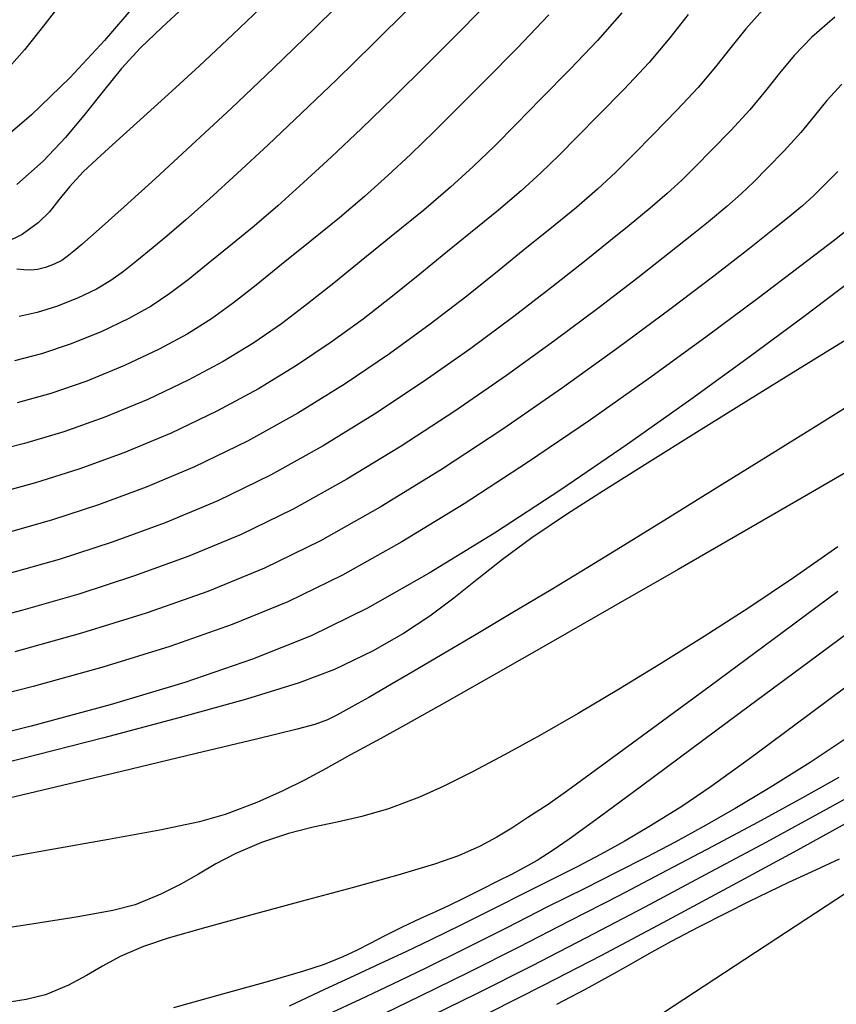
# Model space of a CAD drawing. Units: metres. Extents: x 355696 to 356141, y 8413957 to 8414261.
# Drawn here: x 355928 to 355947, y 8414104 to 8414127 of the extents above; entities that cross this region are included whole.
import ezdxf

# ---------------------------------------------------------------- set-up
doc = ezdxf.new("R2010")
doc.units = ezdxf.units.M
doc.linetypes.add('HIDDEN', pattern=[9.524999999999999, 6.35, -3.175])
for name, color, linetype in [('GAP_TOPO_Borde', 1, 'HIDDEN'), ('GAP_TOPO_Curva-Indice (M)', 15, 'Continuous'), ('GAP_TOPO_Curva-Intermedia (M)', 33, 'Continuous')]:
    doc.layers.add(name, color=color, linetype=linetype)

msp = doc.modelspace()

# ---------------------------------------------------------------- linework, layer by layer
at = {"layer": 'GAP_TOPO_Borde', "color": 7, "linetype": 'Continuous', "lineweight": -3, "extrusion": (0.5482006966042112, -0.8363468157664365, 0), "elevation": -6841980.567891894}
msp.add_lwpolyline([(4910324.34862011, 1731.576), (4910307.656808948, 1733.141000000001)], dxfattribs=at)
at = {"layer": 'GAP_TOPO_Curva-Indice (M)', "color": 32, "linetype": 'Continuous', "lineweight": -3}
for points, elevation in [([(355929.3151997523, 8414127.445118409), (355928.8764384736, 8414126.883752262)], 1705), ([(355937.3948182382, 8414127.275675764), (355936.5385140984, 8414126.42261495)], 1710), ([(355945.6236359417, 8414127.221010393), (355945.2333849238, 8414126.775998367)], 1715), ([(355928.8764384736, 8414126.883752262), (355928.3982979008, 8414126.288030656)], 1705), ([(355945.2333849238, 8414126.775998367), (355944.8801139099, 8414126.336080791)], 1715), ([(355936.5385140984, 8414126.42261495), (355935.6899473446, 8414125.594448866)], 1710), ([(355928.3982979008, 8414126.288030656), (355927.8640944342, 8414125.675346347)], 1705), ([(355944.8801139099, 8414126.336080791), (355944.5227198488, 8414125.884943465)], 1715), ([(355944.5227198488, 8414125.884943465), (355944.1200996899, 8414125.406272175)], 1715), ([(355935.6899473446, 8414125.594448866), (355934.8662485492, 8414124.805215081)], 1710), ([(355944.1200996899, 8414125.406272175), (355943.6311503822, 8414124.883752722)], 1715), ([(355934.8662485492, 8414124.805215081), (355934.0845482849, 8414124.068951165)], 1710), ([(355943.6311503822, 8414124.883752722), (355943.0666062965, 8414124.309910102)], 1715), ([(355943.0666062965, 8414124.309910102), (355942.6075296849, 8414123.840975897)], 1715), ([(355934.0845482849, 8414124.068951165), (355933.3619771242, 8414123.39969469)], 1710), ([(355942.6075296849, 8414123.840975897), (355942.195401869, 8414123.43125499)], 1715), ([(355942.195401869, 8414123.43125499), (355941.7717041703, 8414123.035052264)], 1715), ([(355933.3619771242, 8414123.39969469), (355932.7156656397, 8414122.81148322)], 1710), ([(355941.7717041703, 8414123.035052264), (355941.2779179104, 8414122.606672596)], 1715), ([(355932.7156656397, 8414122.81148322), (355932.1627444041, 8414122.318354327)], 1710), ([(355941.2779179104, 8414122.606672596), (355940.6555244109, 8414122.10042087)], 1715), ([(355932.1627444041, 8414122.318354327), (355931.7203439898, 8414121.934345583)], 1710), ([(355940.6555244109, 8414122.10042087), (355940.1240724268, 8414121.670495102)], 1715), ([(355931.7203439898, 8414121.934345583), (355931.4055949695, 8414121.673494557)], 1710), ([(355931.4055949695, 8414121.673494557), (355931.0211190975, 8414121.362791585)], 1710), ([(355940.1240724268, 8414121.670495102), (355939.4766291443, 8414121.142623952)], 1715), ([(355931.0211190975, 8414121.362791585), (355930.711273208, 8414121.114508018)], 1710), ([(355939.4766291443, 8414121.142623952), (355938.7211568778, 8414120.53882771)], 1715), ([(355930.4172789748, 8414120.903579807), (355930.0803580722, 8414120.704942895)], 1710), ([(355930.711273208, 8414121.114508018), (355930.4172789748, 8414120.903579807)], 1710), ([(355930.0803580722, 8414120.704942895), (355929.6417321742, 8414120.493533233)], 1710), ([(355947.6502649004, 8414120.864513671), (355946.5884951926, 8414120.063421886)], 1720), ([(355929.6417321742, 8414120.493533233), (355929.1504145438, 8414120.298597317)], 1710), ([(355938.7211568778, 8414120.53882771), (355937.8656179415, 8414119.88112667)], 1715), ([(355929.1504145438, 8414120.298597317), (355928.6946964028, 8414120.158976834)], 1710), ([(355928.6946964028, 8414120.158976834), (355928.2747163642, 8414120.064000513)], 1710), ([(355946.5884951926, 8414120.063421886), (355945.3399350265, 8414119.137123445)], 1720), ([(355937.8656179415, 8414119.88112667), (355936.9179746496, 8414119.191541128)], 1715), ([(355936.9179746496, 8414119.191541128), (355935.8861893164, 8414118.492091376)], 1715), ([(355945.3399350265, 8414119.137123445), (355943.9488652975, 8414118.126912856)], 1720), ([(355935.8861893164, 8414118.492091376), (355934.7782242561, 8414117.80479771)], 1715), ([(355943.9488652975, 8414118.126912856), (355942.459566901, 8414117.074084623)], 1720), ([(355934.7782242561, 8414117.80479771), (355933.602041783, 8414117.151680423)], 1715), ([(355933.602041783, 8414117.151680423), (355932.3656042112, 8414116.554759812)], 1715), ([(355942.459566901, 8414117.074084623), (355940.9163207327, 8414116.019933246)], 1720), ([(355932.3656042112, 8414116.554759812), (355931.2377654908, 8414116.082187092)], 1715), ([(355931.2377654908, 8414116.082187092), (355930.131693985, 8414115.672001598)], 1715), ([(355940.9163207327, 8414116.019933246), (355939.3634076878, 8414115.005753232)], 1720), ([(355930.131693985, 8414115.672001598), (355929.0509969323, 8414115.319500448)], 1715), ([(355929.0509969323, 8414115.319500448), (355927.9992815716, 8414115.019980757)], 1715), ([(355939.3634076878, 8414115.005753232), (355937.8451086617, 8414114.072839081)], 1720), ([(355937.8451086617, 8414114.072839081), (355936.4057045502, 8414113.262485301)], 1720), ([(355947.3773049086, 8414113.646049393), (355945.8667715163, 8414112.52977505)], 1725), ([(355936.4057045502, 8414113.262485301), (355935.0894762482, 8414112.61598639)], 1720), ([(355935.0894762482, 8414112.61598639), (355933.721881466, 8414112.067753606)], 1720), ([(355945.8667715163, 8414112.52977505), (355944.3969855084, 8414111.443372326)], 1725), ([(355933.721881466, 8414112.067753606), (355932.1383439199, 8414111.529218996)], 1720), ([(355932.1383439199, 8414111.529218996), (355930.3980935148, 8414111.007208273)], 1720), ([(355944.3969855084, 8414111.443372326), (355943.0524267595, 8414110.45114751)], 1725), ([(355930.3980935148, 8414111.007208273), (355928.560360156, 8414110.50854714)], 1720), ([(355928.560360156, 8414110.50854714), (355926.6843737485, 8414110.040061304)], 1720), ([(355943.0524267595, 8414110.45114751), (355941.9175751446, 8414109.617406895)], 1725), ([(355941.9175751446, 8414109.617406895), (355941.0769105382, 8414109.006456772)], 1725), ([(355948.4352423737, 8414109.29011286), (355947.1059865382, 8414108.561507469)], 1730), ([(355941.0769105382, 8414109.006456772), (355940.6149128153, 8414108.68260343)], 1725), ([(355940.6149128153, 8414108.68260343), (355940.1471521051, 8414108.37376087)], 1725), ([(355947.1059865382, 8414108.561507469), (355945.7096062658, 8414107.802829456)], 1730), ([(355940.1471521051, 8414108.37376087), (355939.773485995, 8414108.127427187)], 1725), ([(355939.773485995, 8414108.127427187), (355939.4246099847, 8414107.915354542)], 1725), ([(355939.4246099847, 8414107.915354542), (355939.0312195735, 8414107.709295096)], 1725), ([(355945.7096062658, 8414107.802829456), (355944.2847772514, 8414107.036054213)], 1730), ([(355939.0312195735, 8414107.709295096), (355938.5240102607, 8414107.48100101)], 1725), ([(355938.5240102607, 8414107.48100101), (355937.9704905177, 8414107.287830034)], 1725), ([(355937.9704905177, 8414107.287830034), (355937.1111491094, 8414107.033112612)], 1725), ([(355937.1111491094, 8414107.033112612), (355936.0467747722, 8414106.737490712)], 1725), ([(355944.2847772514, 8414107.036054213), (355942.8701751903, 8414106.283157136)], 1730), ([(355936.0467747722, 8414106.737490712), (355934.8781562427, 8414106.4216063)], 1725), ([(355934.8781562427, 8414106.4216063), (355933.7060822574, 8414106.10610135)], 1725), ([(355942.8701751903, 8414106.283157136), (355941.5044757774, 8414105.56611362)], 1730), ([(355933.7060822574, 8414106.10610135), (355932.6313415529, 8414105.811617827)], 1725), ([(355932.6313415529, 8414105.811617827), (355931.7547228657, 8414105.558797697)], 1725), ([(355931.7547228657, 8414105.558797697), (355931.1770149323, 8414105.368282933)], 1725), ([(355941.5044757774, 8414105.56611362), (355940.2263547078, 8414104.906899055)], 1730), ([(355931.1770149323, 8414105.368282933), (355930.6364563417, 8414105.13182498)], 1725), ([(355930.6364563417, 8414105.13182498), (355930.2215244006, 8414104.906610223)], 1725), ([(355930.2215244006, 8414104.906610223), (355929.8479845619, 8414104.68696647)], 1725), ([(355940.2263547078, 8414104.906899055), (355938.9480986884, 8414104.264014164)], 1730), ([(355929.8479845619, 8414104.68696647), (355929.431602279, 8414104.467221526)], 1725), ([(355929.431602279, 8414104.467221526), (355928.8881430048, 8414104.2417032)], 1725), ([(355928.4377761284, 8414104.130926533), (355927.7481845577, 8414104.020715922)], 1725), ([(355928.8881430048, 8414104.2417032), (355928.4377761284, 8414104.130926533)], 1725), ([(355938.9480986884, 8414104.264014164), (355937.5785507204, 8414103.590587698)], 1730)]:
    msp.add_lwpolyline(points, dxfattribs=dict(at, elevation=elevation))
at = {"layer": 'GAP_TOPO_Curva-Intermedia (M)', "color": 42, "linetype": 'Continuous', "lineweight": -3}
for points, elevation in [([(355936.1475518093, 8414127.75406037), (355935.1850533929, 8414126.799336819)], 1709), ([(355939.4076553458, 8414127.589674905), (355938.6420846669, 8414126.797291154)], 1711), ([(355934.0765096036, 8414127.417638965), (355933.2644985329, 8414126.639566824)], 1708), ([(355930.9774582299, 8414127.32458942), (355930.2689963151, 8414126.499718843)], 1706), ([(355932.018941602, 8414127.186061565), (355931.6070099732, 8414126.80810763)], 1707), ([(355940.6356702577, 8414127.097967159), (355939.8893510958, 8414126.318906548)], 1712), ([(355942.3353443723, 8414127.147007858), (355941.7686811219, 8414126.505253235)], 1713), ([(355943.8858277377, 8414127.108637584), (355943.4560427387, 8414126.566121416)], 1714), ([(355947.309308817, 8414127.043183539), (355946.7728316549, 8414126.577426651)], 1716), ([(355931.6070099732, 8414126.80810763), (355931.1107611865, 8414126.332860352)], 1707), ([(355933.2644985329, 8414126.639566824), (355932.4844955241, 8414125.910622599)], 1708), ([(355935.1850533929, 8414126.799336819), (355934.2003753993, 8414125.847620418)], 1709), ([(355938.6420846669, 8414126.797291154), (355937.8012242102, 8414125.955618424)], 1711), ([(355930.2689963151, 8414126.499718843), (355929.4588465319, 8414125.630648447)], 1706), ([(355941.7686811219, 8414126.505253235), (355941.1366175245, 8414125.84052194)], 1713), ([(355943.4560427387, 8414126.566121416), (355942.9718709981, 8414125.990494227)], 1714), ([(355946.7728316549, 8414126.577426651), (355946.3582852484, 8414126.149663443)], 1716), ([(355931.1107611865, 8414126.332860352), (355930.6617973886, 8414125.849012194)], 1707), ([(355939.8893510958, 8414126.318906548), (355939.1707796151, 8414125.593791967)], 1712), ([(355937.8012242102, 8414125.955618424), (355937.007841723, 8414125.173033314)], 1711), ([(355942.9718709981, 8414125.990494227), (355942.3838839534, 8414125.36213733)], 1714), ([(355946.3582852484, 8414126.149663443), (355946.0136200791, 8414125.73923495)], 1716), ([(355930.6617973886, 8414125.849012194), (355930.2410674401, 8414125.33114837)], 1707), ([(355932.4844955241, 8414125.910622599), (355931.7567439329, 8414125.243200334)], 1708), ([(355934.2003753993, 8414125.847620418), (355933.2276726833, 8414124.92651002)], 1709), ([(355941.1366175245, 8414125.84052194), (355940.4457038604, 8414125.1388777)], 1713), ([(355946.0136200791, 8414125.73923495), (355945.6867866287, 8414125.325482206)], 1716), ([(355929.4588465319, 8414125.630648447), (355928.5672681557, 8414124.768053887)], 1706), ([(355939.1707796151, 8414125.593791967), (355938.5346613342, 8414124.953124454)], 1712), ([(355930.2410674401, 8414125.33114837), (355929.8177864651, 8414124.790381761)], 1707), ([(355942.3838839534, 8414125.36213733), (355941.7925686263, 8414124.76163829)], 1714), ([(355945.6867866287, 8414125.325482206), (355945.3257353788, 8414124.88774625)], 1716), ([(355947.471031172, 8414125.481741553), (355947.1227349809, 8414125.105066402)], 1717), ([(355931.7567439329, 8414125.243200334), (355931.1014871147, 8414124.649694076)], 1708), ([(355937.007841723, 8414125.173033314), (355936.2621335748, 8414124.450259348)], 1711), ([(355940.4457038604, 8414125.1388777), (355939.8722965544, 8414124.552271543)], 1713), ([(355947.1227349809, 8414125.105066402), (355946.8271425045, 8414124.738135813)], 1717), ([(355933.2276726833, 8414124.92651002), (355932.3011000997, 8414124.063604474)], 1709), ([(355938.5346613342, 8414124.953124454), (355937.9569980015, 8414124.378363958)], 1712), ([(355945.3257353788, 8414124.88774625), (355944.878416811, 8414124.405368114)], 1716), ([(355928.5672681557, 8414124.768053887), (355927.6145204622, 8414123.962610807)], 1706), ([(355929.8177864651, 8414124.790381761), (355929.3611695875, 8414124.237825243)], 1707), ([(355931.1014871147, 8414124.649694076), (355930.5389684254, 8414124.142497862)], 1708), ([(355941.7925686263, 8414124.76163829), (355941.301820583, 8414124.25959407)], 1714), ([(355946.8271425045, 8414124.738135813), (355946.5171573788, 8414124.354318583)], 1717), ([(355936.2621335748, 8414124.450259348), (355935.5642961354, 8414123.78802004)], 1711), ([(355937.9569980015, 8414124.378363958), (355937.413791365, 8414123.85097043)], 1712), ([(355939.8722965544, 8414124.552271543), (355939.3646155276, 8414124.040270278)], 1713), ([(355944.878416811, 8414124.405368114), (355944.4282223476, 8414123.947758554)], 1716), ([(355946.5171573788, 8414124.354318583), (355946.1256832398, 8414123.926983507)], 1717), ([(355929.3611695875, 8414124.237825243), (355928.8404319315, 8414123.684591688)], 1707), ([(355930.5389684254, 8414124.142497862), (355930.0894312205, 8414123.73400574)], 1708), ([(355941.301820583, 8414124.25959407), (355940.8673240779, 8414123.821400108)], 1714), ([(355932.3011000997, 8414124.063604474), (355931.454812503, 8414123.28650263)], 1709), ([(355939.3646155276, 8414124.040270278), (355938.8708807011, 8414123.562440718)], 1713), ([(355944.4282223476, 8414123.947758554), (355944.062132694, 8414123.573807983)], 1716), ([(355946.1256832398, 8414123.926983507), (355945.7313124884, 8414123.525690736)], 1717), ([(355928.8404319315, 8414123.684591688), (355928.2247886211, 8414123.141793976)], 1707), ([(355930.0894312205, 8414123.73400574), (355929.7731188557, 8414123.436611755)], 1708), ([(355935.5642961354, 8414123.78802004), (355934.9145257745, 8414123.187038915)], 1711), ([(355937.413791365, 8414123.85097043), (355936.881043173, 8414123.352403829)], 1712), ([(355940.8673240779, 8414123.821400108), (355940.4447633651, 8414123.412451845)], 1714), ([(355929.7731188557, 8414123.436611755), (355929.447694685, 8414123.085959544)], 1708), ([(355938.8708807011, 8414123.562440718), (355938.339311996, 8414123.078349669)], 1713), ([(355944.062132694, 8414123.573807983), (355943.7334822562, 8414123.247076932)], 1716), ([(355945.7313124884, 8414123.525690736), (355945.4172644236, 8414123.206438798)], 1717), ([(355947.3729496686, 8414123.448598897), (355947.0576591102, 8414123.127439303)], 1718), ([(355931.454812503, 8414123.28650263), (355930.7229647481, 8414122.62280334)], 1709), ([(355936.881043173, 8414123.352403829), (355936.3347551737, 8414122.8641241)], 1712), ([(355940.4447633651, 8414123.412451845), (355939.9898226988, 8414122.998144716)], 1714), ([(355943.7334822562, 8414123.247076932), (355943.3956054404, 8414122.931125922)], 1716), ([(355945.4172644236, 8414123.206438798), (355945.1233830292, 8414122.922254032)], 1717), ([(355929.447694685, 8414123.085959544), (355929.2062316089, 8414122.78264452)], 1708), ([(355934.9145257745, 8414123.187038915), (355934.3130188615, 8414122.64803949)], 1711), ([(355938.339311996, 8414123.078349669), (355937.7181293333, 8414122.547563942)], 1713), ([(355939.9898226988, 8414122.998144716), (355939.4581863332, 8414122.543874158)], 1714), ([(355947.0576591102, 8414123.127439303), (355946.809643031, 8414122.878720814)], 1718), ([(355929.2062316089, 8414122.78264452), (355928.9847734161, 8414122.508603932)], 1708), ([(355936.3347551737, 8414122.8641241), (355935.7509291154, 8414122.3675912)], 1712), ([(355943.3956054404, 8414122.931125922), (355943.0018366528, 8414122.58951548)], 1716), ([(355945.1233830292, 8414122.922254032), (355944.7895122892, 8414122.626162784)], 1717), ([(355946.809643031, 8414122.878720814), (355946.5514133724, 8414122.641935805)], 1718), ([(355928.9847734161, 8414122.508603932), (355928.719363895, 8414122.24577504)], 1708), ([(355930.7229647481, 8414122.62280334), (355930.1397116897, 8414122.100105451)], 1709), ([(355934.3130188615, 8414122.64803949), (355933.759971766, 8414122.171745285)], 1711), ([(355937.7181293333, 8414122.547563942), (355936.9555526343, 8414121.929650346)], 1713), ([(355939.4581863332, 8414122.543874158), (355938.8055385226, 8414122.015035609)], 1714), ([(355943.0018366528, 8414122.58951548), (355942.5055102991, 8414122.185806133)], 1716), ([(355944.7895122892, 8414122.626162784), (355944.3554961874, 8414122.271191396)], 1717), ([(355946.5514133724, 8414122.641935805), (355946.2054820757, 8414122.356576657)], 1718), ([(355935.7509291154, 8414122.3675912), (355935.1055667461, 8414121.844265083)], 1712), ([(355946.2054820757, 8414122.356576657), (355945.9000048075, 8414122.113356138)], 1718), ([(355928.719363895, 8414122.24577504), (355928.3460468341, 8414121.976095103)], 1708), ([(355930.1397116897, 8414122.100105451), (355929.7392081826, 8414121.74600782)], 1709), ([(355933.759971766, 8414122.171745285), (355933.2555808578, 8414121.75887982)], 1711), ([(355942.5055102991, 8414122.185806133), (355942.073292399, 8414121.83781329)], 1716), ([(355944.3554961874, 8414122.271191396), (355944.0102346578, 8414121.994603226)], 1717), ([(355945.9000048075, 8414122.113356138), (355945.3127209673, 8414121.650244588)], 1718), ([(355947.8257620998, 8414122.260506349), (355947.2977485674, 8414121.847935334)], 1719), ([(355928.3460468341, 8414121.976095103), (355927.9486414228, 8414121.780600922)], 1708), ([(355935.1055667461, 8414121.844265083), (355934.3992496288, 8414121.275374932)], 1712), ([(355936.9555526343, 8414121.929650346), (355936.2537731104, 8414121.364006815)], 1713), ([(355938.8055385226, 8414122.015035609), (355938.2292784195, 8414121.548942009)], 1714), ([(355942.073292399, 8414121.83781329), (355941.4667244345, 8414121.348999325)], 1716), ([(355944.0102346578, 8414121.994603226), (355943.4515012404, 8414121.548940644)], 1717), ([(355947.2977485674, 8414121.847935334), (355946.5120365047, 8414121.242398264)], 1719), ([(355929.5556090813, 8414121.588109294), (355929.4007102433, 8414121.462876908)], 1709), ([(355929.7392081826, 8414121.74600782), (355929.5556090813, 8414121.588109294)], 1709), ([(355933.2555808578, 8414121.75887982), (355932.6863197323, 8414121.299647417)], 1711), ([(355945.3127209673, 8414121.650244588), (355944.4839581716, 8414121.007268382)], 1718), ([(355929.2714127844, 8414121.370660711), (355929.0969577669, 8414121.281287918)], 1709), ([(355929.4007102433, 8414121.462876908), (355929.2714127844, 8414121.370660711)], 1709), ([(355936.2537731104, 8414121.364006815), (355935.6150671512, 8414120.842256842)], 1713), ([(355938.2292784195, 8414121.548942009), (355937.626212601, 8414121.053759431)], 1714), ([(355943.4515012404, 8414121.548940644), (355942.7074079802, 8414120.964807408)], 1717), ([(355928.387459364, 8414121.156051924), (355928.2243933362, 8414121.166042825)], 1709), ([(355928.5511079921, 8414121.143931976), (355928.387459364, 8414121.156051924)], 1709), ([(355928.7061093621, 8414121.163371107), (355928.5511079921, 8414121.143931976)], 1709), ([(355928.888643503, 8414121.20492172), (355928.7061093621, 8414121.163371107)], 1709), ([(355929.0969577669, 8414121.281287918), (355928.888643503, 8414121.20492172)], 1709), ([(355932.6863197323, 8414121.299647417), (355932.2190722419, 8414120.920884853)], 1711), ([(355934.3992496288, 8414121.275374932), (355933.8086091072, 8414120.794523606)], 1712), ([(355941.4667244345, 8414121.348999325), (355940.7072464074, 8414120.747681553)], 1716), ([(355946.5120365047, 8414121.242398264), (355945.5092350497, 8414120.482044525)], 1719), ([(355932.2190722419, 8414120.920884853), (355931.7946527843, 8414120.597354406)], 1711), ([(355937.626212601, 8414121.053759431), (355936.9864200905, 8414120.536267927)], 1714), ([(355942.7074079802, 8414120.964807408), (355941.8060669231, 8414120.272807295)], 1717), ([(355944.4839581716, 8414121.007268382), (355943.4540440374, 8414120.224453894)], 1718), ([(355933.8086091072, 8414120.794523606), (355933.2805230543, 8414120.379058946)], 1712), ([(355935.6150671512, 8414120.842256842), (355935.0067325984, 8414120.355413767)], 1713), ([(355940.7072464074, 8414120.747681553), (355939.8162983196, 8414120.06217729)], 1716), ([(355931.7946527843, 8414120.597354406), (355931.3538757568, 8414120.303818354)], 1711), ([(355936.9864200905, 8414120.536267927), (355936.2999799114, 8414120.003247552)], 1714), ([(355945.5092350497, 8414120.482044525), (355944.3299533403, 8414119.605023509)], 1719), ([(355931.3538757568, 8414120.303818354), (355930.8375555567, 8414120.015038976)], 1711), ([(355933.2805230543, 8414120.379058946), (355932.7618693431, 8414120.006328797)], 1712), ([(355935.0067325984, 8414120.355413767), (355934.3960672939, 8414119.89449094)], 1713), ([(355941.8060669231, 8414120.272807295), (355940.7755901142, 8414119.503544068)], 1717), ([(355943.4540440374, 8414120.224453894), (355942.2633061816, 8414119.341827491)], 1718), ([(355930.8375555567, 8414120.015038976), (355930.1865065816, 8414119.705778548)], 1711), ([(355932.7618693431, 8414120.006328797), (355932.1995258465, 8414119.653681004)], 1712), ([(355936.2999799114, 8414120.003247552), (355935.556971087, 8414119.461478358)], 1714), ([(355939.8162983196, 8414120.06217729), (355938.8153201729, 8414119.320803849)], 1716), ([(355934.3960672939, 8414119.89449094), (355933.7503690797, 8414119.450501723)], 1713), ([(355930.1865065816, 8414119.705778548), (355929.4698118987, 8414119.41594051)], 1711), ([(355932.1995258465, 8414119.653681004), (355931.5403704374, 8414119.298463413)], 1712), ([(355944.3299533403, 8414119.605023509), (355943.0148005146, 8414118.649484599)], 1719), ([(355947.6486614712, 8414119.56773124), (355946.4979844973, 8414118.858312963)], 1721), ([(355929.4698118987, 8414119.41594051), (355928.7961046924, 8414119.195089972)], 1711), ([(355931.5403704374, 8414119.298463413), (355930.731280989, 8414118.918023864)], 1712), ([(355933.7503690797, 8414119.450501723), (355933.0369357974, 8414119.014459455)], 1713), ([(355935.556971087, 8414119.461478358), (355934.7474726406, 8414118.917740403)], 1714), ([(355938.8153201729, 8414119.320803849), (355937.725751969, 8414118.551878555)], 1716), ([(355940.7755901142, 8414119.503544068), (355939.6440895994, 8414118.687621502)], 1717), ([(355942.2633061816, 8414119.341827491), (355940.9520722209, 8414118.399415547)], 1718), ([(355928.7961046924, 8414119.195089972), (355928.1655245358, 8414119.03248172)], 1711), ([(355930.731280989, 8414118.918023864), (355929.8519719745, 8414118.557561016)], 1712), ([(355933.0369357974, 8414119.014459455), (355932.2230652891, 8414118.57737749)], 1713), ([(355934.7474726406, 8414118.917740403), (355933.8615635957, 8414118.378813738)], 1714), ([(355946.4979844973, 8414118.858312963), (355945.2887166693, 8414118.11041174)], 1721), ([(355939.6440895994, 8414118.687621502), (355938.439677424, 8414117.855643362)], 1717), ([(355943.0148005146, 8414118.649484599), (355941.6043857102, 8414117.653577184)], 1719), ([(355929.8519719745, 8414118.557561016), (355929.0176561345, 8414118.270945372)], 1712), ([(355932.2230652891, 8414118.57737749), (355931.2760553964, 8414118.13026918)], 1713), ([(355933.8615635957, 8414118.378813738), (355932.8893229757, 8414117.851478416)], 1714), ([(355937.725751969, 8414118.551878555), (355936.5690337098, 8414117.783718718)], 1716), ([(355940.9520722209, 8414118.399415547), (355939.5606697722, 8414117.437244438)], 1718), ([(355929.0176561345, 8414118.270945372), (355928.2284587433, 8414118.048532553)], 1712), ([(355948.0298419412, 8414118.231194744), (355946.8835033399, 8414117.51565685)], 1722), ([(355931.2760553964, 8414118.13026918), (355930.2738942667, 8414117.715252431)], 1713), ([(355945.2887166693, 8414118.11041174), (355944.0809481179, 8414117.36047411)], 1721), ([(355930.2738942667, 8414117.715252431), (355929.3164441292, 8414117.374843692)], 1713), ([(355932.8893229757, 8414117.851478416), (355931.8208298038, 8414117.342514496)], 1714), ([(355936.5690337098, 8414117.783718718), (355935.3666053972, 8414117.044641657)], 1716), ([(355938.439677424, 8414117.855643362), (355937.1904656334, 8414117.038213415)], 1717), ([(355941.6043857102, 8414117.653577184), (355940.1393180655, 8414116.655450648)], 1719), ([(355946.8835033399, 8414117.51565685), (355945.6938618146, 8414116.77357036)], 1722), ([(355929.3164441292, 8414117.374843692), (355928.4038139493, 8414117.10065414)], 1713), ([(355931.8208298038, 8414117.342514496), (355930.7225890027, 8414116.884112796)], 1714), ([(355939.5606697722, 8414117.437244438), (355938.1294264522, 8414116.495340532)], 1718), ([(355944.0809481179, 8414117.36047411), (355942.9347689743, 8414116.644946614)], 1721), ([(355928.4038139493, 8414117.10065414), (355927.5361126924, 8414116.884294946)], 1713), ([(355935.3666053972, 8414117.044641657), (355934.1399070328, 8414116.362964688)], 1716), ([(355937.1904656334, 8414117.038213415), (355935.9245662733, 8414116.265935436)], 1717), ([(355930.7225890027, 8414116.884112796), (355929.6677822242, 8414116.49911361)], 1714), ([(355945.6938618146, 8414116.77357036), (355944.5151046416, 8414116.039616449)], 1722), ([(355940.1393180655, 8414116.655450648), (355938.6602067182, 8414115.693254383)], 1719), ([(355942.9347689743, 8414116.644946614), (355941.9102693695, 8414116.000275796)], 1721), ([(355947.80383292, 8414116.562954543), (355946.5483486981, 8414115.83458707)], 1723), ([(355929.6677822242, 8414116.49911361), (355928.6565035854, 8414116.180271212)], 1714), ([(355934.1399070328, 8414116.362964688), (355932.9103786186, 8414115.767005129)], 1716), ([(355938.1294264522, 8414116.495340532), (355936.6986698778, 8414115.613730201)], 1718), ([(355928.6565035854, 8414116.180271212), (355927.6888472036, 8414115.920339873)], 1714), ([(355935.9245662733, 8414116.265935436), (355934.670091389, 8414115.569413189)], 1717), ([(355941.9102693695, 8414116.000275796), (355941.0675394343, 8414115.462908192)], 1721), ([(355944.5151046416, 8414116.039616449), (355943.4014190971, 8414115.348476274)], 1722), ([(355932.9103786186, 8414115.767005129), (355931.6801513789, 8414115.253428115)], 1716), ([(355936.6986698778, 8414115.613730201), (355935.308727666, 8414114.832439821)], 1718), ([(355938.6602067182, 8414115.693254383), (355937.2076608064, 8414114.805137774)], 1719), ([(355946.5483486981, 8414115.83458707), (355945.1409608612, 8414115.021358486)], 1723), ([(355934.670091389, 8414115.569413189), (355933.455153026, 8414114.979250444)], 1717), ([(355941.0675394343, 8414115.462908192), (355940.24090294, 8414114.903046696)], 1721), ([(355931.6801513789, 8414115.253428115), (355930.4435594844, 8414114.798041085)], 1716), ([(355943.4014190971, 8414115.348476274), (355942.4069924576, 8414114.734831015)], 1722), ([(355933.455153026, 8414114.979250444), (355932.2378010395, 8414114.473675614)], 1717), ([(355945.1409608612, 8414115.021358486), (355943.6492302545, 8414114.162193889)], 1723), ([(355930.4435594844, 8414114.798041085), (355929.2103473569, 8414114.397874793)], 1716), ([(355935.308727666, 8414114.832439821), (355933.9999274334, 8414114.19149576)], 1718), ([(355937.2076608064, 8414114.805137774), (355935.822289468, 8414114.02925021)], 1719), ([(355940.24090294, 8414114.903046696), (355939.5569988928, 8414114.395119008)], 1721), ([(355942.4069924576, 8414114.734831015), (355941.5860119995, 8414114.233361838)], 1722), ([(355932.2378010395, 8414114.473675614), (355930.9701999389, 8414114.010396091)], 1717), ([(355947.3741241671, 8414114.687365146), (355946.345725216, 8414113.966063932)], 1724), ([(355929.2103473569, 8414114.397874793), (355927.9902594179, 8414114.04996)], 1716), ([(355939.5569988928, 8414114.395119008), (355938.9655289828, 8414113.928233499)], 1721), ([(355941.5860119995, 8414114.233361838), (355940.6858509034, 8414113.690303909)], 1722), ([(355930.9701999389, 8414114.010396091), (355929.6716337517, 8414113.589234112)], 1717), ([(355933.9999274334, 8414114.19149576), (355932.6761215951, 8414113.650299212)], 1718), ([(355935.822289468, 8414114.02925021), (355934.5447018408, 8414113.403741075)], 1719), ([(355943.6492302545, 8414114.162193889), (355942.1407177239, 8414113.296018379)], 1723), ([(355938.9655289828, 8414113.928233499), (355938.4161949005, 8414113.49149854)], 1721), ([(355946.345725216, 8414113.966063932), (355945.2990841277, 8414113.266121378)], 1724), ([(355929.6716337517, 8414113.589234112), (355928.361386505, 8414113.210011913)], 1717), ([(355932.6761215951, 8414113.650299212), (355931.2394936964, 8414113.143260755)], 1718), ([(355940.6858509034, 8414113.690303909), (355939.7942947139, 8414113.156292887)], 1722), ([(355934.5447018408, 8414113.403741075), (355933.243879976, 8414112.87530156)], 1719), ([(355938.4161949005, 8414113.49149854), (355937.8586983362, 8414113.074022507)], 1721), ([(355928.361386505, 8414113.210011913), (355927.0587422262, 8414112.872551732)], 1717), ([(355931.2394936964, 8414113.143260755), (355929.7278680499, 8414112.672920829)], 1718), ([(355939.7942947139, 8414113.156292887), (355938.9390030461, 8414112.64724513)], 1722), ([(355942.1407177239, 8414113.296018379), (355940.6829841147, 8414112.46175705)], 1723), ([(355945.2990841277, 8414113.266121378), (355944.2588329886, 8414112.59838968)], 1724), ([(355933.243879976, 8414112.87530156), (355931.7907682301, 8414112.36793098)], 1719), ([(355937.8586983362, 8414113.074022507), (355937.2427409805, 8414112.664913777)], 1721), ([(355948.1227914867, 8414113.055801015), (355946.7108504063, 8414112.01093903)], 1726), ([(355929.7278680499, 8414112.672920829), (355928.1790689682, 8414112.241819872)], 1718), ([(355937.2427409805, 8414112.664913777), (355936.5180245235, 8414112.253280716)], 1721), ([(355938.9390030461, 8414112.64724513), (355938.1476355151, 8414112.179076983)], 1722), ([(355940.6829841147, 8414112.46175705), (355939.3435902724, 8414111.698335001)], 1723), ([(355944.2588329886, 8414112.59838968), (355943.2411533801, 8414111.96115951)], 1724), ([(355931.7907682301, 8414112.36793098), (355930.2289191994, 8414111.885740919)], 1719), ([(355936.5180245235, 8414112.253280716), (355935.6342506557, 8414111.828231707)], 1721), ([(355938.1476355151, 8414112.179076983), (355937.4478517363, 8414111.767704805)], 1722), ([(355943.2411533801, 8414111.96115951), (355942.2563802313, 8414111.360348573)], 1724), ([(355946.7108504063, 8414112.01093903), (355945.3088025659, 8414110.971171616)], 1726), ([(355930.2289191994, 8414111.885740919), (355928.6018854803, 8414111.43284296)], 1719), ([(355935.6342506557, 8414111.828231707), (355934.8057751178, 8414111.51939387)], 1721), ([(355937.4478517363, 8414111.767704805), (355936.8673113247, 8414111.42904495)], 1722), ([(355934.8057751178, 8414111.51939387), (355933.5793277724, 8414111.139725074)], 1721), ([(355939.3435902724, 8414111.698335001), (355938.1900970425, 8414111.04467733)], 1723), ([(355928.6018854803, 8414111.43284296), (355926.9532196692, 8414111.01334869)], 1719), ([(355936.8673113247, 8414111.42904495), (355936.4336738955, 8414111.179013772)], 1722), ([(355942.2563802313, 8414111.360348573), (355941.3148484714, 8414110.80187457)], 1724), ([(355947.5308710479, 8414111.395474924), (355946.3740505084, 8414110.52676334)], 1727), ([(355933.5793277724, 8414111.139725074), (355932.0340199655, 8414110.705700023)], 1721), ([(355936.174599064, 8414111.033527622), (355935.9007890782, 8414110.881484972)], 1722), ([(355936.4336738955, 8414111.179013772), (355936.174599064, 8414111.033527622)], 1722), ([(355938.1900970425, 8414111.04467733), (355937.2900652706, 8414110.539709136)], 1723), ([(355935.9007890782, 8414110.881484972), (355935.6865318377, 8414110.763017569)], 1722), ([(355941.3148484714, 8414110.80187457), (355940.4268930298, 8414110.291655209)], 1724), ([(355945.3088025659, 8414110.971171616), (355943.9821154135, 8414109.986831808)], 1726), ([(355932.0340199655, 8414110.705700023), (355930.2489630429, 8414110.23379343)], 1721), ([(355935.4671444526, 8414110.65716712), (355935.1779440328, 8414110.542975334)], 1722), ([(355935.6865318377, 8414110.763017569), (355935.4671444526, 8414110.65716712)], 1722), ([(355934.7665849313, 8414110.434506489), (355933.811118905, 8414110.20117102)], 1722), ([(355935.1779440328, 8414110.542975334), (355934.7665849313, 8414110.434506489)], 1722), ([(355937.2900652706, 8414110.539709136), (355936.7110558021, 8414110.222355513)], 1723), ([(355946.3740505084, 8414110.52676334), (355945.3186447443, 8414109.745412858)], 1727), ([(355930.2489630429, 8414110.23379343), (355928.3032683508, 8414109.740480004)], 1721), ([(355933.811118905, 8414110.20117102), (355932.4103848088, 8414109.865369195)], 1722), ([(355936.7110558021, 8414110.222355513), (355936.0087377643, 8414109.840212459)], 1723), ([(355940.4268930298, 8414110.291655209), (355939.6028488357, 8414109.835608192)], 1724), ([(355947.7356392489, 8414110.324825767), (355946.7296641533, 8414109.661660513)], 1728), ([(355943.9821154135, 8414109.986831808), (355942.7962563967, 8414109.108252643)], 1726), ([(355928.3032683508, 8414109.740480004), (355926.2760472347, 8414109.24223445)], 1721), ([(355932.4103848088, 8414109.865369195), (355930.6632214981, 8414109.449501285)], 1722), ([(355936.0087377643, 8414109.840212459), (355935.4389192388, 8414109.521470014)], 1723), ([(355939.6028488357, 8414109.835608192), (355938.8530508185, 8414109.439651227)], 1724), ([(355945.3186447443, 8414109.745412858), (355944.420132719, 8414109.099233411)], 1727), ([(355946.7296641533, 8414109.661660513), (355945.7955017284, 8414109.078361575)], 1728), ([(355930.6632214981, 8414109.449501285), (355928.6684678279, 8414108.975967547)], 1722), ([(355935.4389192388, 8414109.521470014), (355934.931435397, 8414109.244230425)], 1723), ([(355938.8530508185, 8414109.439651227), (355938.1878339073, 8414109.109702015)], 1724), ([(355934.931435397, 8414109.244230425), (355934.4161214105, 8414108.986595942)], 1723), ([(355947.4029421447, 8414109.31119735), (355946.4830633952, 8414108.798248481)], 1729), ([(355928.6684678279, 8414108.975967547), (355926.5249626532, 8414108.467168253)], 1722), ([(355934.4161214105, 8414108.986595942), (355933.822812451, 8414108.726668814)], 1723), ([(355938.1878339073, 8414109.109702015), (355937.6175330314, 8414108.851678262)], 1724), ([(355942.7962563967, 8414109.108252643), (355941.8166929634, 8414108.385767154)], 1726), ([(355944.420132719, 8414109.099233411), (355943.7339933959, 8414108.636034925)], 1727), ([(355945.7955017284, 8414109.078361575), (355944.9835552032, 8414108.589354435)], 1728), ([(355933.822812451, 8414108.726668814), (355933.0813436901, 8414108.44255129)], 1723), ([(355937.6175330314, 8414108.851678262), (355936.8971294079, 8414108.580125196)], 1724), ([(355946.4830633952, 8414108.798248481), (355945.5021728129, 8414108.262973847)], 1729), ([(355936.8971294079, 8414108.580125196), (355936.2690382139, 8414108.39930555)], 1724), ([(355943.7339933959, 8414108.636034925), (355943.0051961493, 8414108.183038933)], 1727), ([(355944.9835552032, 8414108.589354435), (355944.2570979443, 8414108.170730494)], 1728), ([(355932.4810669905, 8414108.27727675), (355931.5559238362, 8414108.084344532)], 1723), ([(355933.0813436901, 8414108.44255129), (355932.4810669905, 8414108.27727675)], 1723), ([(355935.6956484972, 8414108.26958062), (355935.1393493048, 8414108.151311675)], 1724), ([(355936.2690382139, 8414108.39930555), (355935.6956484972, 8414108.26958062)], 1724), ([(355941.8166929634, 8414108.385767154), (355941.1088925614, 8414107.869708372)], 1726), ([(355945.5021728129, 8414108.262973847), (355944.4673876467, 8414107.708253777)], 1729), ([(355947.8572216425, 8414108.399813974), (355946.3469666063, 8414107.569569765)], 1731), ([(355931.5559238362, 8414108.084344532), (355930.3610392371, 8414107.862823775)], 1723), ([(355935.1393493048, 8414108.151311675), (355934.5625296843, 8414108.004860008)], 1724), ([(355943.0051961493, 8414108.183038933), (355942.3907540449, 8414107.819564588)], 1727), ([(355944.2570979443, 8414108.170730494), (355943.5794033185, 8414107.798581148)], 1728), ([(355930.3610392371, 8414107.862823775), (355928.9515382032, 8414107.611783626)], 1723), ([(355934.5625296843, 8414108.004860008), (355933.9275786828, 8414107.790586902)], 1724), ([(355941.1088925614, 8414107.869708372), (355940.7383226386, 8414107.610409336)], 1726), ([(355942.3907540449, 8414107.819564588), (355941.8423344617, 8414107.514147928)], 1727), ([(355928.9515382032, 8414107.611783626), (355927.3825457442, 8414107.330293221)], 1723), ([(355933.9275786828, 8414107.790586902), (355933.3342672884, 8414107.536038289)], 1724), ([(355940.7383226386, 8414107.610409336), (355940.3588765197, 8414107.376577029)], 1726), ([(355943.5794033185, 8414107.798581148), (355942.9137446922, 8414107.448997794)], 1728), ([(355944.4673876467, 8414107.708253777), (355943.3858251448, 8414107.136968596)], 1729), ([(355933.3342672884, 8414107.536038289), (355932.8656574483, 8414107.292372316)], 1724), ([(355940.3588765197, 8414107.376577029), (355940.0511329274, 8414107.200799746)], 1726), ([(355941.8423344617, 8414107.514147928), (355941.3116047787, 8414107.235324984)], 1727), ([(355942.9137446922, 8414107.448997794), (355942.2233954322, 8414107.09807183)], 1728), ([(355946.3469666063, 8414107.569569765), (355944.8109048134, 8414106.73237031)], 1731), ([(355947.4050155863, 8414107.407737939), (355946.7540238998, 8414107.103626305)], 1732), ([(355932.8656574483, 8414107.292372316), (355932.4590746482, 8414107.055368608)], 1724), ([(355940.0511329274, 8414107.200799746), (355939.7640321632, 8414107.049838228)], 1726), ([(355941.3116047787, 8414107.235324984), (355940.7502323749, 8414106.951631803)], 1727), ([(355943.3858251448, 8414107.136968596), (355942.2646025561, 8414106.551998632)], 1729), ([(355932.4590746482, 8414107.055368608), (355932.0518443741, 8414106.82080678)], 1724), ([(355939.4465145287, 8414106.890453221), (355939.0475203253, 8414106.689405465)], 1726), ([(355939.7640321632, 8414107.049838228), (355939.4465145287, 8414106.890453221)], 1726), ([(355940.7502323749, 8414106.951631803), (355940.1098846294, 8414106.631604416)], 1727), ([(355942.2233954322, 8414107.09807183), (355941.4716289052, 8414106.721894654)], 1728), ([(355946.7540238998, 8414107.103626305), (355946.224684132, 8414106.856011616)], 1732), ([(355932.0518443741, 8414106.82080678), (355931.5812921118, 8414106.584466454)], 1724), ([(355939.0475203253, 8414106.689405465), (355938.6419358401, 8414106.486365383)], 1726), ([(355941.4716289052, 8414106.721894654), (355940.6217184777, 8414106.296557665)], 1728), ([(355944.8109048134, 8414106.73237031), (355943.2963547047, 8414105.916438809)], 1731), ([(355946.224684132, 8414106.856011616), (355945.7572848444, 8414106.634404914)], 1732), ([(355931.5812921118, 8414106.584466454), (355930.9847433474, 8414106.342127243)], 1724), ([(355938.6419358401, 8414106.486365383), (355938.3055105412, 8414106.324894948)], 1726), ([(355940.1098846294, 8414106.631604416), (355939.342228921, 8414106.243778862)], 1727), ([(355942.2646025561, 8414106.551998632), (355941.110837129, 8414105.956224209)], 1729), ([(355945.7572848444, 8414106.634404914), (355945.292114599, 8414106.408317247)], 1732), ([(355930.4589975741, 8414106.205536304), (355929.6547180279, 8414106.059780037)], 1724), ([(355930.9847433474, 8414106.342127243), (355930.4589975741, 8414106.205536304)], 1724), ([(355938.3055105412, 8414106.324894948), (355937.988479502, 8414106.177592216)], 1726), ([(355939.342228921, 8414106.243778862), (355938.565757888, 8414105.85294466)], 1727), ([(355940.6217184777, 8414106.296557665), (355939.6369375166, 8414105.798152259)], 1728), ([(355945.292114599, 8414106.408317247), (355944.7694619575, 8414106.147259658)], 1732), ([(355929.6547180279, 8414106.059780037), (355928.6178965176, 8414105.897118015)], 1724), ([(355937.6410777957, 8414106.017055241), (355937.2135404957, 8414105.815882081)], 1726), ([(355937.988479502, 8414106.177592216), (355937.6410777957, 8414106.017055241)], 1726), ([(355944.7694619575, 8414106.147259658), (355944.1296154816, 8414105.820743198)], 1732), ([(355928.6178965176, 8414105.897118015), (355927.394524852, 8414105.709809804)], 1724), ([(355937.2135404957, 8414105.815882081), (355936.7946022541, 8414105.608554348)], 1726), ([(355938.565757888, 8414105.85294466), (355937.8997812479, 8414105.527575018)], 1727), ([(355939.6369375166, 8414105.798152259), (355938.6434998199, 8414105.296607526)], 1728), ([(355941.110837129, 8414105.956224209), (355939.9316461122, 8414105.352525657)], 1729), ([(355943.2963547047, 8414105.916438809), (355941.8506347211, 8414105.149998456)], 1731), ([(355944.1296154816, 8414105.820743198), (355943.4889044535, 8414105.483343432)], 1732), ([(355936.7946022541, 8414105.608554348), (355936.4650563923, 8414105.436020227)], 1726), ([(355937.8997812479, 8414105.527575018), (355937.297191998, 8414105.24173153)], 1727), ([(355936.1632259865, 8414105.280577647), (355935.8274341132, 8414105.124524532)], 1726), ([(355936.4650563923, 8414105.436020227), (355936.1632259865, 8414105.280577647)], 1726), ([(355938.6434998199, 8414105.296607526), (355937.768240062, 8414104.8646517)], 1728), ([(355939.9316461122, 8414105.352525657), (355938.7619249895, 8414104.762885788)], 1729), ([(355943.4889044535, 8414105.483343432), (355942.9634954974, 8414105.193495853)], 1732), ([(355935.8274341132, 8414105.124524532), (355935.3960038488, 8414104.9501588)], 1726), ([(355937.297191998, 8414105.24173153), (355936.710883136, 8414104.969475769)], 1727), ([(355941.8506347211, 8414105.149998456), (355940.5210633035, 8414104.461272452)], 1731), ([(355942.9634954974, 8414105.193495853), (355942.4934331888, 8414104.926501388)], 1732), ([(355935.3960038488, 8414104.9501588), (355934.8881972615, 8414104.785312574)], 1726), ([(355936.710883136, 8414104.969475769), (355936.0937476594, 8414104.684869325)], 1727), ([(355937.768240062, 8414104.8646517), (355936.9753629233, 8414104.482574886)], 1728), ([(355942.4934331888, 8414104.926501388), (355942.0187621026, 8414104.657660948)], 1732), ([(355934.8881972615, 8414104.785312574), (355934.061294951, 8414104.544661084)], 1726), ([(355936.0937476594, 8414104.684869325), (355935.3986785656, 8414104.361973777)], 1727), ([(355938.7619249895, 8414104.762885788), (355937.6286744838, 8414104.204261439)], 1729), ([(355942.0187621026, 8414104.657660948), (355941.4795268144, 8414104.362275463)], 1732), ([(355934.061294951, 8414104.544661084), (355933.0229322793, 8414104.2538675)], 1726), ([(355935.3986785656, 8414104.361973777), (355934.5785688523, 8414103.974850714)], 1727), ([(355936.9753629233, 8414104.482574886), (355936.2290730845, 8414104.130667193)], 1728), ([(355940.5210633035, 8414104.461272452), (355939.244384709, 8414103.820563091)], 1731), ([(355941.4795268144, 8414104.362275463), (355940.8157718991, 8414104.015645849)], 1732), ([(355933.0229322793, 8414104.2538675), (355931.8807446088, 8414103.938594982)], 1726), ([(355936.2290730845, 8414104.130667193), (355935.4935752263, 8414103.78921873)], 1728), ([(355937.6286744838, 8414104.204261439), (355936.5271697027, 8414103.671993963)], 1729)]:
    msp.add_lwpolyline(points, dxfattribs=dict(at, elevation=elevation))

doc.saveas('drawing.dxf')
